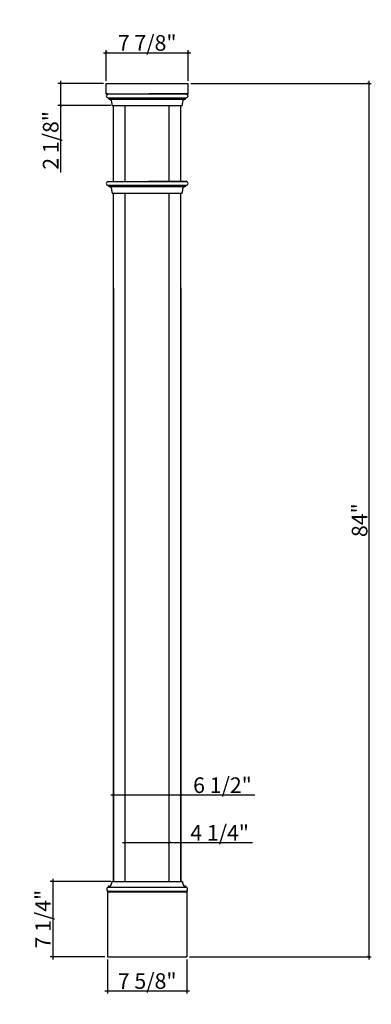
# Model space of a CAD drawing. Units: inches. Extents: x 28.6 to 62.4, y 4.3 to 99.
import ezdxf

# ---------------------------------------------------------------- set-up
doc = ezdxf.new("R2010")
doc.units = ezdxf.units.IN
doc.header["$MEASUREMENT"] = 0
doc.styles.get("Standard").update_dxf_attribs({"font": 'stylu.ttf', "height": 1.5})
doc.dimstyles.get("Standard").update_dxf_attribs({"dimtxt": 1.5, "dimasz": 0.25, "dimexe": 0.25, "dimexo": 0.25, "dimgap": 0.09, "dimtad": 1, "dimdec": 4, "dimzin": 0, "dimdsep": 46, "dimlunit": 5, "dimtxsty": 'Standard', "dimblk": 'ARCHTICK', "dimcen": 0.09, "dimdle": 0.25, "dimclrd": 3, "dimclre": 3, "dimadec": 0, "dimazin": 0, "dimtfac": 1, "dimtdec": 4, "dimtofl": 0, "dimtmove": 0, "dimatfit": 3, "dimldrblk": 'ARCHTICK', "dimfxl": 1, "dimfrac": 2, "dimtolj": 1, "dimtzin": 0, "dimarcsym": 0})

# ---------------------------------------------------------------- blocks, each defined once
blk = doc.blocks.new('_ARCHTICK')
at = {"color": 0, "linetype": 'ByBlock', "const_width": 0.15}
blk.add_lwpolyline([(-0.5, -0.5), (0.5, 0.5)], dxfattribs=at)
blk = doc.blocks.new('*D2')
at = {"color": 3, "lineweight": -2, "transparency": 16777216}
for p, q in [((37.073, 8.592), (37.073, 5.326)), ((44.698, 8.592), (44.698, 5.326)), ((36.823, 5.576), (44.948, 5.576))]:
    blk.add_line(p, q, dxfattribs=at)
at = {"layer": 'Defpoints', "color": 0, "transparency": 16777216}
for p in [(37.073, 8.842), (44.698, 8.842), (44.698, 5.576)]:
    blk.add_point(p, dxfattribs=at)
at = {"color": 3, "lineweight": -2, "transparency": 16777216, "xscale": 0.25, "yscale": 0.25, "zscale": 0.25, "rotation": 180}
blk.add_blockref('_ARCHTICK', (37.073, 5.576), dxfattribs=at)
at = {"color": 3, "lineweight": -2, "transparency": 16777216, "xscale": 0.25, "yscale": 0.25, "zscale": 0.25}
blk.add_blockref('_ARCHTICK', (44.698, 5.576), dxfattribs=at)
at = {"color": 0, "transparency": 16777216, "insert": (40.886, 6.514), "char_height": 1.5, "attachment_point": 5}
blk.add_mtext('\\A1;7 5/8"', dxfattribs=at)
blk = doc.blocks.new('*D3')
at = {"color": 3, "lineweight": -2, "transparency": 16777216}
for p, q in [((31.816, 16.342), (31.816, 8.592)), ((37.395, 16.092), (31.566, 16.092)), ((36.823, 8.842), (31.566, 8.842))]:
    blk.add_line(p, q, dxfattribs=at)
at = {"layer": 'Defpoints', "color": 0, "transparency": 16777216}
for p in [(37.645, 16.092), (31.816, 8.842), (37.073, 8.842)]:
    blk.add_point(p, dxfattribs=at)
at = {"color": 3, "lineweight": -2, "transparency": 16777216, "xscale": 0.25, "yscale": 0.25, "zscale": 0.25}
for p, rotation in [((31.816, 16.092), 90), ((31.816, 8.842), 270)]:
    blk.add_blockref('_ARCHTICK', p, dxfattribs=dict(at, rotation=rotation))
at = {"color": 0, "transparency": 16777216, "insert": (30.877, 12.467), "char_height": 1.5, "attachment_point": 5, "rotation": 90}
blk.add_mtext('\\A1;7 1/4"', dxfattribs=at)
blk = doc.blocks.new('*D4')
at = {"color": 3, "lineweight": -2, "transparency": 16777216}
for p, q in [((37.395, 24.414), (44.136, 24.414)), ((44.136, 24.414), (51.245, 24.414))]:
    blk.add_line(p, q, dxfattribs=at)
at = {"layer": 'Defpoints', "color": 0, "transparency": 16777216}
for p in [(37.645, 24.414), (44.136, 24.414), (44.136, 24.414)]:
    blk.add_point(p, dxfattribs=at)
at = {"color": 3, "lineweight": -2, "transparency": 16777216, "xscale": 0.25, "yscale": 0.25, "zscale": 0.25, "rotation": 180}
blk.add_blockref('_ARCHTICK', (37.645, 24.414), dxfattribs=at)
at = {"color": 3, "lineweight": -2, "transparency": 16777216, "xscale": 0.25, "yscale": 0.25, "zscale": 0.25}
blk.add_blockref('_ARCHTICK', (44.136, 24.414), dxfattribs=at)
at = {"color": 0, "transparency": 16777216, "insert": (48.12, 25.353), "char_height": 1.5, "attachment_point": 5}
blk.add_mtext('\\A1;6 1/2"', dxfattribs=at)
blk = doc.blocks.new('*D5')
at = {"color": 3, "lineweight": -2, "transparency": 16777216}
for p, q in [((38.77, 16.342), (38.77, 20.083)), ((43.011, 16.342), (43.011, 20.083)), ((38.52, 19.833), (43.011, 19.833)), ((43.011, 19.833), (51.018, 19.833))]:
    blk.add_line(p, q, dxfattribs=at)
at = {"layer": 'Defpoints', "color": 0, "transparency": 16777216}
for p in [(43.011, 19.833), (38.77, 16.092), (43.011, 16.092)]:
    blk.add_point(p, dxfattribs=at)
at = {"color": 3, "lineweight": -2, "transparency": 16777216, "xscale": 0.25, "yscale": 0.25, "zscale": 0.25, "rotation": 180}
blk.add_blockref('_ARCHTICK', (38.77, 19.833), dxfattribs=at)
at = {"color": 3, "lineweight": -2, "transparency": 16777216, "xscale": 0.25, "yscale": 0.25, "zscale": 0.25}
blk.add_blockref('_ARCHTICK', (43.011, 19.833), dxfattribs=at)
at = {"color": 0, "transparency": 16777216, "insert": (47.848, 20.772), "char_height": 1.5, "attachment_point": 5}
blk.add_mtext('\\A1;4 1/4"', dxfattribs=at)
blk = doc.blocks.new('*D6')
at = {"color": 3, "lineweight": -2, "transparency": 16777216}
for p, q in [((36.702, 95.805), (45.07, 95.805)), ((36.952, 93.092), (36.952, 96.055)), ((44.82, 93.092), (44.82, 96.055))]:
    blk.add_line(p, q, dxfattribs=at)
at = {"layer": 'Defpoints', "color": 0, "transparency": 16777216}
for p in [(44.82, 95.805), (36.952, 92.842), (44.82, 92.842)]:
    blk.add_point(p, dxfattribs=at)
at = {"color": 3, "lineweight": -2, "transparency": 16777216, "xscale": 0.25, "yscale": 0.25, "zscale": 0.25, "rotation": 180}
blk.add_blockref('_ARCHTICK', (36.952, 95.805), dxfattribs=at)
at = {"color": 3, "lineweight": -2, "transparency": 16777216, "xscale": 0.25, "yscale": 0.25, "zscale": 0.25}
blk.add_blockref('_ARCHTICK', (44.82, 95.805), dxfattribs=at)
at = {"color": 0, "transparency": 16777216, "insert": (40.886, 96.744), "char_height": 1.5, "attachment_point": 5}
blk.add_mtext('\\A1;7 7/8"', dxfattribs=at)
blk = doc.blocks.new('*D7')
at = {"color": 3, "lineweight": -2, "transparency": 16777216}
for p, q in [((36.702, 92.842), (32.307, 92.842)), ((32.557, 93.092), (32.557, 90.717)), ((37.395, 90.717), (32.307, 90.717)), ((32.557, 90.717), (32.557, 84.273))]:
    blk.add_line(p, q, dxfattribs=at)
at = {"layer": 'Defpoints', "color": 0, "transparency": 16777216}
for p in [(36.952, 92.842), (32.557, 90.717), (37.645, 90.717)]:
    blk.add_point(p, dxfattribs=at)
at = {"color": 3, "lineweight": -2, "transparency": 16777216, "xscale": 0.25, "yscale": 0.25, "zscale": 0.25}
for p, rotation in [((32.557, 92.842), 90), ((32.557, 90.717), 270)]:
    blk.add_blockref('_ARCHTICK', p, dxfattribs=dict(at, rotation=rotation))
at = {"color": 0, "transparency": 16777216, "insert": (31.618, 87.37), "char_height": 1.5, "attachment_point": 5, "rotation": 90}
blk.add_mtext('\\A1;2 1/8"', dxfattribs=at)
blk = doc.blocks.new('*D8')
at = {"color": 3, "lineweight": -2, "transparency": 16777216}
for p, q in [((45.07, 92.842), (62.422, 92.842)), ((62.172, 93.092), (62.172, 8.592)), ((44.948, 8.842), (62.422, 8.842))]:
    blk.add_line(p, q, dxfattribs=at)
at = {"layer": 'Defpoints', "color": 0, "transparency": 16777216}
for p in [(44.82, 92.842), (44.698, 8.842), (62.172, 8.842)]:
    blk.add_point(p, dxfattribs=at)
at = {"color": 3, "lineweight": -2, "transparency": 16777216, "xscale": 0.25, "yscale": 0.25, "zscale": 0.25}
for p, rotation in [((62.172, 92.842), 90), ((62.172, 8.842), 270)]:
    blk.add_blockref('_ARCHTICK', p, dxfattribs=dict(at, rotation=rotation))
at = {"color": 0, "transparency": 16777216, "insert": (61.299, 50.842), "char_height": 1.5, "attachment_point": 5, "rotation": 90}
blk.add_mtext('\\A1;84"', dxfattribs=at)

msp = doc.modelspace()

# ---------------------------------------------------------------- linework, layer by layer
for p, q in [((36.95219, 91.8419), (36.95219, 92.8419)), ((36.95219, 92.8419), (44.81961, 92.8419)), ((36.95219, 92.8419), (44.81961, 92.8419)), ((44.81961, 91.8419), (44.81961, 92.8419)), ((37.08592, 91.8419), (36.95219, 91.8419)), ((37.08592, 91.8419), (44.68587, 91.8419)), ((37.15681, 91.47208), (44.61499, 91.47208)), ((37.15681, 91.44944), (37.15681, 91.47208)), ((37.23675, 91.34497), (44.53504, 91.34497)), ((44.68587, 91.8419), (41.04215, 91.8419)), ((44.61499, 91.44944), (44.61499, 91.47208)), ((44.68587, 91.8419), (44.81961, 91.8419)), ((37.57148, 90.7169), (44.20031, 90.7169)), ((37.64541, 83.4197), (37.64541, 90.7169)), ((37.8859, 90.7169), (43.8859, 90.7169)), ((37.8859, 90.7169), (40.8859, 90.7169)), ((38.77041, 83.4197), (38.77041, 90.7169)), ((43.0109, 83.4197), (43.0109, 90.7169)), ((44.1359, 83.4197), (44.1359, 90.7169)), ((44.1359, 83.4197), (44.1359, 90.7169)), ((37.08592, 83.4197), (44.68587, 83.4197)), ((44.68587, 83.4197), (41.04215, 83.4197)), ((37.15681, 83.02725), (37.15681, 83.04989)), ((37.15681, 83.04989), (44.61499, 83.04989)), ((37.23675, 82.92277), (44.53504, 82.92277)), ((44.61499, 83.02725), (44.61499, 83.04989)), ((37.57148, 82.2947), (44.20031, 82.2947)), ((37.64541, 16.0919), (37.64541, 82.2947)), ((37.8859, 82.2947), (43.8859, 82.2947)), ((38.77041, 16.0919), (38.77041, 82.2947)), ((43.0109, 16.0919), (43.0109, 82.2947)), ((44.1359, 16.0919), (44.1359, 82.2947)), ((37.64541, 73.15826), (37.64541, 16.0919)), ((44.1359, 73.2061), (44.1359, 16.0919)), ((37.0734, 15.16932), (37.0734, 15.0919)), ((37.0734, 15.16932), (44.6984, 15.16932)), ((37.14428, 15.56878), (37.14428, 15.53745)), ((37.14428, 15.53745), (44.62751, 15.53745)), ((37.53071, 16.0919), (44.24108, 16.0919)), ((44.62751, 15.56878), (44.62751, 15.53745)), ((44.6984, 15.16932), (44.6984, 15.0919)), ((37.0734, 15.0919), (44.6984, 15.0919)), ((37.0734, 15.0919), (44.6984, 15.0919)), ((37.0734, 15.0919), (37.0734, 8.8419)), ((44.6984, 15.0919), (40.8859, 15.0919)), ((44.6984, 15.0919), (44.6984, 8.8419)), ((37.0734, 8.8419), (44.6984, 8.8419))]:
    msp.add_line(p, q)
for centre, radius, start, end in [((37.22577, 91.59967), 0.2797, 120.0002493, 167.9989613), ((37.16184, 91.68321), 0.21119, 186.9036254, 268.6327673), ((37.24978, 91.43777), 0.0937, 172.8414332, 262.0083054), ((37.14756, 90.99293), 0.36317, 34.0020387, 75.7834519), ((36.28129, 90.77711), 1.24023, 359.5481995, 19.7408888), ((45.4905, 90.77711), 1.24023, 160.2591112, 180.4518005), ((44.62423, 90.99293), 0.36317, 104.2165481, 145.9979613), ((44.52201, 91.43777), 0.0937, 277.9916946, 7.1585668), ((44.60995, 91.68321), 0.21119, 271.3672327, 353.0963746), ((44.54602, 91.59967), 0.2797, 12.0010387, 59.9997507), ((37.57148, 90.7669), 0.05, 179.5038346, 270), ((44.20031, 90.7669), 0.05, 270, 0.4961654), ((37.22577, 83.17747), 0.2797, 120.0002493, 167.9989613), ((44.54602, 83.17747), 0.2797, 12.0010387, 59.9997507), ((37.16184, 83.26102), 0.21119, 186.9036254, 268.6327673), ((37.24978, 83.01557), 0.0937, 172.8414332, 262.0083054), ((37.14756, 82.57073), 0.36317, 34.0020387, 75.7834519), ((36.28129, 82.35491), 1.24023, 359.5481995, 19.7408888), ((45.4905, 82.35491), 1.24023, 160.2591112, 180.4518005), ((44.62423, 82.57073), 0.36317, 104.2165481, 145.9979613), ((44.52201, 83.01557), 0.0937, 277.9916946, 7.1585668), ((44.60995, 83.26102), 0.21119, 271.3672327, 353.0963746), ((37.57148, 82.3447), 0.05, 179.5038346, 270), ((44.20031, 82.3447), 0.05, 270, 0.4961654), ((37.15679, 15.38089), 0.15706, 94.5693198, 190.0868964), ((37.21431, 15.32967), 0.21347, 173.6220399, 228.6914775), ((37.22229, 15.55974), 0.07853, 135.9338172, 173.3908332), ((37.20179, 15.57958), 0.05, 83.375963, 135.9338172), ((37.20812, 15.8941), 0.26485, 269.8789727, 301.235009), ((37.31936, 15.71029), 0.05, 301.4605982, 326.6163899), ((36.75528, 16.13011), 0.75308, 323.5586019, 355.185128), ((37.53071, 16.0669), 0.025, 90, 180), ((44.24108, 16.0669), 0.025, 0, 90), ((45.01651, 16.13011), 0.75308, 184.814872, 216.4413981), ((44.45243, 15.71029), 0.05, 213.3836101, 238.5394018), ((44.56367, 15.8941), 0.26485, 238.764991, 270.1210273), ((44.57, 15.57958), 0.05, 44.0661828, 96.624037), ((44.5495, 15.55974), 0.07853, 6.6091668, 44.0661828), ((44.615, 15.38089), 0.15706, 349.9131036, 85.4306802), ((44.55748, 15.32967), 0.21347, 311.3085225, 6.3779601)]:
    msp.add_arc(centre, radius, start, end)

# ---------------------------------------------------------------- dimensions: what is measured, and where the dimension line sits
for base, p1, p2, picture, middle in [((44.81961, 95.80544), (36.95219, 92.8419), (44.81961, 92.8419), '*D6', (40.8859, 96.74427)), ((44.6984, 5.57552), (37.0734, 8.8419), (44.6984, 8.8419), '*D2', (40.8859, 6.51435))]:
    dim = msp.add_linear_dim(base=base, p1=p1, p2=p2, dimstyle='Standard', override={"dimpost": '"'})
    dim.commit()
    dim.dimension.update_dxf_attribs({"geometry": picture, "text_midpoint": middle})
for base, p1, p2, picture, middle in [((32.55731, 90.7169), (36.95219, 92.8419), (37.64541, 90.7169), '*D7', (31.61849, 87.36976)), ((62.17213, 8.8419), (44.81961, 92.8419), (44.6984, 8.8419), '*D8', (61.29864, 50.8419)), ((31.81568, 8.8419), (37.64541, 16.0919), (37.0734, 8.8419), '*D3', (30.87685, 12.4669))]:
    dim = msp.add_linear_dim(base=base, p1=p1, p2=p2, angle=90, dimstyle='Standard', override={"dimpost": '"'})
    dim.commit()
    dim.dimension.update_dxf_attribs({"geometry": picture, "text_midpoint": middle})
for base, p1, p2, picture, middle in [((44.1359, 24.4141), (37.64541, 24.4141), (44.1359, 24.4141), '*D4', (48.11957, 24.4141)), ((43.0109, 19.83295), (38.77041, 16.0919), (43.0109, 16.0919), '*D5', (47.84831, 19.83295))]:
    dim = msp.add_linear_dim(base=base, p1=p1, p2=p2, dimstyle='Standard', override={"dimpost": '"'})
    dim.commit()
    dim.dimension.update_dxf_attribs({"geometry": picture, "text_midpoint": middle, "dimtype": 160})

doc.saveas('drawing.dxf')
